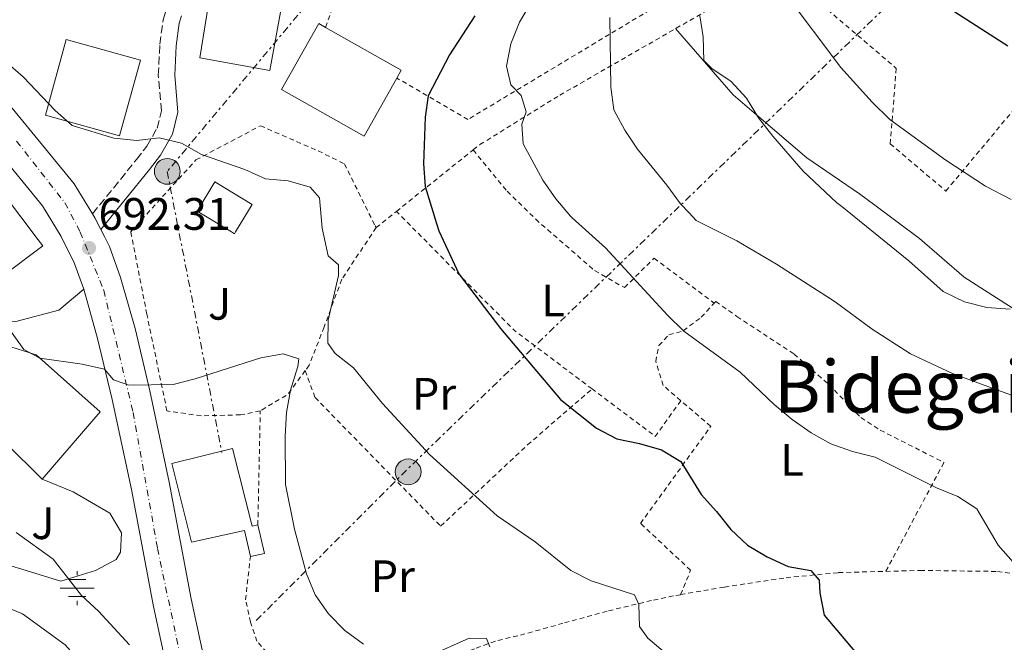
# Model space of a CAD drawing. Units: metres. Extents: x 586543 to 589968, y 4763680 to 4766038.
# Drawn here: x 588296 to 588513, y 4765750 to 4765887 of the extents above; entities that cross this region are included whole.
import ezdxf
from ezdxf.enums import TextEntityAlignment as Align

# ---------------------------------------------------------------- set-up
doc = ezdxf.new("R2010")
doc.units = ezdxf.units.M
doc.header["$MEASUREMENT"] = 0
for name, pattern in [('DGN Style 2', [1.7399219301090239, 1.043953158065414, -0.6959687720436097]), ('DGN Style 3', [2.435890702152634, 1.739921930109024, -0.6959687720436097]), ('DGN Style 4', [2.7856150101045474, 1.391937544087219, -0.6959687720436097, 0.001739921930109024, -0.6959687720436097]), ('DGN Style 7', [3.4798438602180486, 1.565929737098122, -0.6959687720436097, 0.5219765790327072, -0.6959687720436097])]:
    doc.linetypes.add(name, pattern=pattern)
for name, color, linetype, lineweight in [('Camino', 7, 'DGN Style 3', 0), ('Carretera', 9, 'Continuous', 0), ('Cota de punto acotado terreno', 7, 'Continuous', 0), ('Curva de nivel directora', 30, 'Continuous', 30), ('Curva de nivel intermedia', 30, 'Continuous', 0), ('Edificio', 1, 'Continuous', 13), ('Eje de carretera', 7, 'DGN Style 4', 0), ('Etiqueta de uso rústico', 92, 'Continuous', 0), ('Fuente-manantial-naciente', 7, 'Continuous', 0), ('Línea  de muro-pared o tapia', 1, 'Continuous', 13), ('Línea blanca (vial)', 7, 'Continuous', 13), ('Línea de asfalto', 7, 'Continuous', 13), ('Línea de cambio de uso (parcela vista)', 92, 'Continuous', 0), ('Línea eléctrica', 6, 'DGN Style 7', 0), ('Margen derecho', 7, 'Continuous', 0), ('Poste tendido eléctrico', 7, 'Continuous', 0), ('Pozo recinto', 4, 'Continuous', 0), ('Punto acotado terreno (símbolo)', 7, 'Continuous', 0), ('Tela metálica o alambrada', 7, 'DGN Style 2', 0), ('Texto de Área (paraje) menor', 7, 'Continuous', 0), ('Transformador', 7, 'Continuous', 0), ('Zona ajardinada', 92, 'Continuous', 0)]:
    doc.layers.add(name, color=color, linetype=linetype, lineweight=lineweight)
doc.styles.add('Style-Arial', font='arial.ttf')

# ---------------------------------------------------------------- blocks, each defined once
blk = doc.blocks.new('5NACIE')
at = {"layer": 'Pozo recinto', "color": 4, "linetype": 'Continuous', "lineweight": 0, "flags": 128}
for points in [[(0, 0.2812), (0, 0.375)], [(-0.375, 0), (0.375, 0)], [(-0.1875, 0.1875), (0.1875, 0.1875)], [(-0.1875, -0.1875), (0.1875, -0.1875)], [(0, -0.2812), (0, -0.375)]]:
    blk.add_lwpolyline(points, dxfattribs=at)
blk = doc.blocks.new('5PATER')
at = {"layer": 'Fuente-manantial-naciente', "linetype": 'Continuous', "lineweight": 0}
h = blk.add_hatch(color=51, dxfattribs=at)
edge = h.paths.add_edge_path()
edge.add_ellipse((0, 0), major_axis=(-0.1095731443231308, -0.1110710700762829), ratio=0.9994222409660317, start_angle=0, end_angle=360)
blk = doc.blocks.new('5PELE')
at = {"layer": 'Transformador', "linetype": 'Continuous', "lineweight": 0}
h = blk.add_hatch(color=9, dxfattribs=at)
edge = h.paths.add_edge_path()
edge.add_arc((-2.000000476837158e-05, 0), 0.2850000000000001, 0, 360)
at = {"layer": 'Transformador', "color": 252, "linetype": 'Continuous', "lineweight": 0}
blk.add_circle((-2.000000476837158e-05, 0), 0.2850000000000001, dxfattribs=at)

msp = doc.modelspace()

# ---------------------------------------------------------------- linework, layer by layer
at = {"layer": 'Camino', "color": 7, "linetype": 'DGN Style 3', "lineweight": 0}
msp.add_polyline3d([(588312.3799999978, 4765844.2, 691.9100000000036), (588322.1099999998, 4765856.140000001, 693.8999999999944), (588324.3599999984, 4765859.100000001, 694.1600000000037), (588326.6499999971, 4765863.060000001, 694.7200000000014), (588327.579999997, 4765866.840000001, 695.1100000000006), (588326.8900000008, 4765874.630000004, 696.0299999999991), (588327.2399999973, 4765881.53, 696.6399999999994), (588327.9499999981, 4765886.900000001, 696.8699999999955), (588328.6200000008, 4765889.140000001, 697.0800000000019)], dxfattribs=at)
at = {"layer": 'Carretera', "color": 9, "linetype": 'Continuous', "lineweight": 0}
for points in [[(588283.3299999976, 4765881.279999999, 694.1499999999943), (588308.3599999994, 4765850.790000001, 692.2200000000012), (588312.3799999983, 4765844.199999999, 691.9100000000036), (588312.9100000003, 4765843.33, 692.1199999999953), (588314.2300000011, 4765840.750000001, 691.9100000000036), (588315.0899999995, 4765839.05, 691.7700000000041), (588316.14, 4765836.990000002, 691.6000000000058), (588318.5899999999, 4765830.180000001, 691.1199999999953), (588321.7700000005, 4765818.910000001, 690.8600000000006), (588325.0500000018, 4765805.2, 689.5800000000017), (588329.2899999997, 4765785.140000002, 687.8999999999943), (588334.1499999989, 4765759.439999999, 686.3600000000006), (588337.2399999979, 4765745.100000001, 684.8300000000017)], [(588334.4799999997, 4765717.619999999, 683.679999999993), (588325.8200000006, 4765757.760000001, 686.3600000000006), (588320.9600000014, 4765783.470000001, 687.8999999999943), (588316.7600000014, 4765803.329999999, 689.5800000000017), (588313.5399999983, 4765816.77, 690.8600000000006), (588310.4899999973, 4765827.59, 691.4400000000023), (588308.3299999981, 4765833.609999999, 691.6000000000058), (588305.7500000009, 4765838.67, 692.0800000000017), (588305.4899999994, 4765839.180000001, 692.1199999999953), (588301.379999999, 4765845.920000001, 692.2200000000012), (588283.6299999993, 4765867.630000001, 693.6399999999994)]]:
    msp.add_polyline3d(points, dxfattribs=at)
at = {"layer": 'Curva de nivel directora', "color": 30, "linetype": 'Continuous', "lineweight": 30, "flags": 128}
for points, elevation in [([(588501.0599999983, 4765889.449999999), (588513.9699999987, 4765881.140000002)], 725.0000000000001), ([(588396.5999999995, 4765887.779999999), (588391.0299999993, 4765879.220000001), (588386.2999999997, 4765870.190000001), (588385.6899999996, 4765865.49), (588385.2999999983, 4765855.180000001), (588385.6899999996, 4765850.190000001), (588388.1500000004, 4765842.080000001), (588388.66, 4765840.420000001), (588393.0700000002, 4765831.010000001), (588402.2099999997, 4765818.92), (588415.4499999987, 4765803.340000001), (588423.3999999992, 4765796.980000002), (588427.8399999982, 4765794.630000001), (588432.8499999995, 4765793.630000002), (588437.6799999998, 4765792.210000002), (588441.949999999, 4765789.619999999), (588446.3999999992, 4765782.359999999), (588449.8300000002, 4765778.670000002), (588452.9599999995, 4765774.660000003), (588456.6099999995, 4765771.240000002), (588460.9500000002, 4765768.689999999), (588465.5900000005, 4765766.560000001), (588470.5399999992, 4765765.650000001), (588472.4399999991, 4765763.550000001), (588472.5499999986, 4765760.740000002), (588473.4999999986, 4765755.83), (588482.2299999992, 4765745.480000001)], 700.0000000000002)]:
    msp.add_lwpolyline(points, dxfattribs=dict(at, elevation=elevation))
at = {"layer": 'Curva de nivel intermedia', "color": 30, "linetype": 'Continuous', "lineweight": 0, "flags": 128}
for points, elevation in [([(588464.9400000002, 4765892.779999999), (588477.2100000011, 4765876.389999999), (588484.0500000009, 4765868.77), (588487.9500000012, 4765864.930000001), (588500.3200000008, 4765855.990000002), (588509.0500000013, 4765850.289999999), (588514.6900000006, 4765847.329999999)], 720), ([(588409.0100000014, 4765890.739999999), (588406.3899999994, 4765886.380000001), (588404.540000001, 4765881.600000001), (588403.5599999997, 4765876.7), (588404.5000000007, 4765872.609999999), (588406.7900000018, 4765870.210000001), (588407.9100000017, 4765866.609999998), (588406.9500000007, 4765863.91), (588407.2099999997, 4765859.599999999), (588411.5900000008, 4765851.619999999), (588414.4000000004, 4765847.48), (588417.6500000004, 4765843.670000001), (588418.0300000003, 4765843.319999999), (588425.3300000004, 4765836.730000001), (588439.0000000007, 4765821.84), (588442.5900000005, 4765818.349999998), (588455.0500000016, 4765809.32), (588462.5000000015, 4765802.239999999), (588466.4900000013, 4765798.929999999), (588470.6599999999, 4765795.999999999), (588475.0000000006, 4765793.52), (588479.7300000002, 4765791.859999999), (588484.7400000015, 4765790.609999999), (588498.28, 4765783.84), (588502.9300000013, 4765781.98), (588507.1200000001, 4765779.239999999), (588511.7900000017, 4765771.26), (588515.0999999997, 4765767.509999999)], 705), ([(588426.3000000005, 4765887.42), (588426.5599999997, 4765872.039999999), (588427.2300000003, 4765867.079999999), (588429.5900000007, 4765862.59), (588432.3900000014, 4765858.449999999), (588438.9000000001, 4765850.51), (588441.8399999995, 4765846.369999998), (588443.7500000005, 4765844.390000001), (588445.3399999997, 4765842.74), (588454.3000000005, 4765838.230000001), (588463.0500000013, 4765833.099999998), (588475.9300000004, 4765824.819999999), (588484.0900000011, 4765818.769999999), (588492.54, 4765813.33), (588501.7800000003, 4765809.039999999), (588520.9, 4765802.020000001)], 710.0000000000003), ([(588446.16, 4765887.789999999), (588446.8600000018, 4765883.119999999), (588447.0099999994, 4765877.929999999), (588448.7900000009, 4765876.15), (588453.0199999998, 4765873.350000001), (588456.4000000017, 4765869.67), (588459.0200000014, 4765865.300000001), (588462.2000000019, 4765861.289999999), (588468.8800000007, 4765853.579999999), (588472.5199999996, 4765850.119999999), (588476.2600000012, 4765846.679999999), (588477.3699999999, 4765845.779999998), (588492.1399999999, 4765833.829999999), (588499.7300000007, 4765827.07), (588504.4000000021, 4765824.819999999), (588509.3300000008, 4765823.580000001), (588514.4300000014, 4765823.21)], 715.0000000000001), ([(588362.3699999999, 4765847.740000002), (588360.3300000014, 4765850.079999999), (588355.500000001, 4765851.440000001), (588350.5099999999, 4765851.869999999), (588345.9700000003, 4765853.970000001), (588336.4200000016, 4765857.27), (588331.9800000003, 4765859.769999999), (588327.1100000021, 4765860.899999999), (588322.1299999999, 4765860.32), (588317.1200000008, 4765860.859999999), (588307.9600000011, 4765863.640000001), (588304.15, 4765866.95), (588297.1600000006, 4765874.33), (588293.2600000004, 4765877.739999999)], 695), ([(588438.5100000014, 4765747.539999997), (588434.6800000002, 4765750.75), (588432.8300000017, 4765753.34), (588432.6799999997, 4765758.15), (588431.7699999999, 4765760.32), (588422.2300000002, 4765763.409999999), (588417.7599999999, 4765765.649999999), (588409.8400000005, 4765771.949999998), (588401.5400000013, 4765777.71), (588386.6000000014, 4765791.180000001), (588376.2400000015, 4765802.439999999), (588369.86, 4765810.270000001), (588365.8700000001, 4765813.449999998), (588364.2100000016, 4765815.730000001), (588364.3200000012, 4765820.789999999), (588366.5899999999, 4765830.640000001), (588366.5499999997, 4765832.949999998), (588364.3300000001, 4765834.909999998), (588363.0100000014, 4765841.04), (588362.3699999999, 4765847.740000002)], 695), ([(588372.0500000004, 4765749.470000001), (588367.940000002, 4765752.459999999), (588364.3400000012, 4765756.140000001), (588361.410000001, 4765760.289999999), (588359.5600000002, 4765764.939999999), (588356.8900000014, 4765774.78), (588354.9199999999, 4765784.600000001), (588354.8100000004, 4765795.220000001), (588355.1200000012, 4765800.429999999), (588356.0100000007, 4765805.349999999), (588357.6100000012, 4765810.560000001), (588357.8400000014, 4765812.250000001), (588354.3800000013, 4765813.38), (588349.4600000016, 4765812.49), (588335.0400000003, 4765807.859999998), (588330.2000000011, 4765806.609999999), (588320.3900000008, 4765806.449999998), (588317.0600000004, 4765807.640000001), (588315.030000001, 4765809.98), (588310.1400000004, 4765811.090000001), (588300.8100000006, 4765812.369999999), (588297.2600000012, 4765814.329999999), (588294.3399999999, 4765818.390000001)], 690.0000000000001), ([(588320.5200000005, 4765749.310000001), (588313.7200000011, 4765756.680000001), (588309.9800000016, 4765760.180000001), (588303.7099999997, 4765768.15), (588295.6299999995, 4765774.060000001)], 684.9999999999999), ([(588399.9200000009, 4765748.859999998), (588399.1400000008, 4765750.66), (588395.3299999998, 4765750.73), (588386.4699999995, 4765746.82)], 690.0000000000001)]:
    msp.add_lwpolyline(points, dxfattribs=dict(at, elevation=elevation))
at = {"layer": 'Edificio', "color": 1, "linetype": 'Continuous', "lineweight": 13, "flags": 128}
for points, elevation in [([(588379.4299999997, 4765874.07), (588372.2100000001, 4765861.310000001), (588354.0499999998, 4765871.59), (588362.2400000002, 4765886.07), (588363.7199999997, 4765885.230000001), (588380.4000000004, 4765875.789999999), (588379.4299999997, 4765874.07)], 705.1000000000058), ([(588322.9500000002, 4765878.050000001), (588318.3600000005, 4765861.380000001), (588302.0199999996, 4765865.869999999), (588306.5999999996, 4765882.539999999), (588322.9500000002, 4765878.050000001)], 703.3600000000007)]:
    msp.add_lwpolyline(points, close=True, dxfattribs=dict(at, elevation=elevation))
at = {"layer": 'Edificio', "color": 51, "linetype": 'Continuous', "lineweight": 13, "flags": 128}
for points, elevation in [([(588379.4299999997, 4765874.07), (588372.2100000001, 4765861.310000001), (588354.0499999998, 4765871.59), (588362.2400000002, 4765886.07), (588363.7199999997, 4765885.230000001)], 705.1000000000059), ([(588363.7199999997, 4765885.230000001), (588380.4000000004, 4765875.789999999), (588379.4299999997, 4765874.07)], 705.1000000000057), ([(588318.3600000005, 4765861.380000001), (588302.0199999996, 4765865.869999999), (588306.5999999996, 4765882.539999999), (588322.9500000002, 4765878.050000001), (588318.3600000005, 4765861.380000001)], 703.3600000000007)]:
    msp.add_lwpolyline(points, dxfattribs=dict(at, elevation=elevation))
at = {"layer": 'Edificio', "color": 1, "linetype": 'Continuous', "lineweight": 13, "extrusion": (-0.02081169455822774, -0.01570658774751595, 0.9996600304458235), "elevation": -86399.43738963318, "flags": 128}
msp.add_lwpolyline([(-3449678.599240861, 3339394.484741535), (-3449678.597761665, 3339382.978773613), (-3449688.185820523, 3339382.973551746), (-3449691.969839497, 3339382.972908835), (-3449692.591824691, 3339382.978773614), (-3449692.582492161, 3339383.422857401), (-3449692.593303889, 3339394.484741535), (-3449680.227245534, 3339394.485627323), (-3449678.599240861, 3339394.484741535)], close=True, dxfattribs=at)
at = {"layer": 'Edificio', "color": 51, "linetype": 'Continuous', "lineweight": 13, "extrusion": (-0.02081169455822774, -0.01570658774751595, 0.9996600304458235), "elevation": -86399.43738963317, "flags": 128}
msp.add_lwpolyline([(-3449678.597761665, 3339382.978773613), (-3449688.185820523, 3339382.973551746), (-3449691.969839497, 3339382.972908835), (-3449692.591824691, 3339382.978773614), (-3449692.582492161, 3339383.422857401), (-3449692.593303889, 3339394.484741535), (-3449680.227245534, 3339394.485627323), (-3449678.599240861, 3339394.484741535), (-3449678.597761665, 3339382.978773613)], dxfattribs=at)
at = {"layer": 'Edificio', "color": 51, "linetype": 'Continuous', "lineweight": 13, "extrusion": (-0.07309537457433261, -0.01713719309188836, 0.9971777087504361), "elevation": -123986.3114046561, "flags": 128}
msp.add_lwpolyline([(-4505663.177112093, 1656019.160277296), (-4505656.737096566, 1656019.160277296), (-4505656.765466063, 1656015.963576626)], dxfattribs=at)
at = {"layer": 'Edificio', "color": 1, "linetype": 'Continuous', "lineweight": 13}
for points in [[(588355.1900000004, 4765896.310000001, 703.6600000000036), (588351.4699999997, 4765875.75, 704.2400000000052), (588336.0700000003, 4765878.539999999, 704.6600000000036), (588338.7300000004, 4765895.41, 704.6600000000036), (588350.6799999997, 4765893.529999999, 704.6600000000036), (588351.2699999996, 4765897.02, 703.6600000000036)], [(588343.9000000004, 4765840.25, 696.7700000000041), (588343.6399999997, 4765839.810000001, 696.779999999999), (588342.9900000002, 4765840.210000001, 696.779999999999), (588335.4400000004, 4765844.800000001, 696.779999999999), (588339.3499999996, 4765851.230000001, 696.7700000000041), (588347.5499999998, 4765846.25, 696.7700000000041)], [(588299.9800000004, 4765813.109999999, 694.2200000000012), (588314.0599999996, 4765800.600000001, 694.570000000007), (588301.3099999996, 4765785.77, 693.8000000000029), (588285.0599999996, 4765801.83, 692.820000000007), (588280.5499999998, 4765806.289999999, 692.5500000000029), (588284.8600000005, 4765811.4, 693.3000000000029), (588285.1399999997, 4765811.74, 693.3500000000058), (588288.7400000002, 4765809.550000001, 693.3500000000058), (588292.2699999996, 4765812.880000001, 693.3500000000058), (588294.4000000004, 4765814.890000001, 693.3500000000058)], [(588343.25, 4765792.529999999, 694.3500000000058), (588347.54, 4765775.390000001, 694.3500000000058), (588348.8099999996, 4765775.689999999, 693.2400000000052), (588350.2800000003, 4765769.42, 693.2400000000052), (588347.1699999999, 4765768.720000001, 693), (588345.8899999997, 4765774.470000001, 695.179999999993), (588334.2100000001, 4765771.890000001, 694.3500000000058), (588329.8700000001, 4765789.180000001, 694.3500000000058)]]:
    msp.add_polyline3d(points, close=True, dxfattribs=at)
at = {"layer": 'Edificio', "color": 51, "linetype": 'Continuous', "lineweight": 13}
for points in [[(588351.4699999997, 4765875.75, 704.2400000000052), (588336.0700000003, 4765878.539999999, 704.6600000000036), (588338.7300000004, 4765895.41, 704.6600000000036), (588350.6799999997, 4765893.529999999, 704.6600000000036), (588351.2699999996, 4765897.02, 703.6600000000036), (588355.1900000004, 4765896.310000001, 703.6600000000036), (588351.4699999997, 4765875.75, 704.2400000000052)], [(588343.6399999997, 4765839.810000001, 696.779999999999), (588342.9900000002, 4765840.210000001, 696.779999999999), (588335.4400000004, 4765844.800000001, 696.779999999999), (588339.3499999996, 4765851.230000001, 696.7700000000041), (588347.5499999998, 4765846.25, 696.7700000000041), (588343.9000000004, 4765840.25, 696.7700000000041), (588343.6399999997, 4765839.810000001, 696.779999999999)], [(588301.3099999996, 4765785.77, 693.8000000000029), (588285.0599999996, 4765801.83, 692.820000000007), (588280.5499999998, 4765806.289999999, 692.5500000000029), (588284.8600000005, 4765811.4, 693.3000000000029), (588285.1399999997, 4765811.74, 693.3500000000058), (588288.7400000002, 4765809.550000001, 693.3500000000058), (588292.2699999996, 4765812.880000001, 693.3500000000058)], [(588292.2699999996, 4765812.880000001, 693.3500000000058), (588294.4000000004, 4765814.890000001, 693.3500000000058), (588299.9800000004, 4765813.109999999, 694.2200000000012), (588314.0599999996, 4765800.600000001, 694.570000000007), (588301.3099999996, 4765785.77, 693.8000000000029)], [(588347.1699999999, 4765768.720000001, 693), (588345.8899999997, 4765774.470000001, 695.179999999993), (588334.2100000001, 4765771.890000001, 694.3500000000058), (588329.8700000001, 4765789.180000001, 694.3500000000058), (588343.25, 4765792.529999999, 694.3500000000058), (588347.54, 4765775.390000001, 694.3500000000058), (588348.8099999996, 4765775.689999999, 693.2400000000052)]]:
    msp.add_polyline3d(points, dxfattribs=at)
at = {"layer": 'Eje de carretera', "color": 7, "linetype": 'DGN Style 4', "lineweight": 0}
msp.add_polyline3d([(588295.6999999988, 4765860.180000001, 692.9600000000064), (588306.3200000004, 4765846.630000002, 692.1300000000048), (588309.6999999977, 4765840.17, 692.1399999999994), (588314.8900000001, 4765827.36, 691.2500000000001), (588321.3500000021, 4765800.42, 689.2599999999949), (588326.73, 4765770.510000001, 687.0800000000017), (588334.2600000001, 4765734.790000003, 684.6199999999955), (588338.5499999995, 4765715.230000001, 683.5000000000001), (588343.0100000009, 4765686.290000001, 682.800000000003), (588347.4699999979, 4765665.970000002, 682.1300000000048), (588353.4499999993, 4765639.000000002, 681.9199999999984), (588356.0599999977, 4765630.840000001, 681.8300000000017), (588360.2100000007, 4765622.840000002, 681.729999999996), (588368.5199999989, 4765610.210000004, 681.6699999999983), (588377.8599999996, 4765598.350000001, 681.6499999999943), (588404.0100000012, 4765569.87, 681.3399999999965), (588435.4699999992, 4765538.560000001, 681.2299999999959), (588440.3900000011, 4765532.550000001, 681.4900000000052), (588444.3899999998, 4765524.08, 681.2200000000014), (588448.6999999993, 4765515.77, 681.3300000000019)], dxfattribs=at)
at = {"layer": 'Línea  de muro-pared o tapia', "color": 1, "linetype": 'Continuous', "lineweight": 13}
for points in [[(588276.8899999997, 4765778.189999999, 686.4600000000064), (588280.0700000003, 4765771.119999999, 686.4600000000064), (588285.7699999996, 4765769.359999999, 686.5599999999977), (588305.4299999997, 4765763.289999999, 686.8899999999994), (588313.0700000003, 4765765.67, 686.9499999999971), (588317.5899999999, 4765768.050000001, 687.6000000000058), (588318.5599999996, 4765769.689999999, 687.6499999999943), (588318.8099999996, 4765773.939999999, 688.6000000000058), (588316.2400000002, 4765778.27, 688.6300000000047), (588308.1600000003, 4765783.01, 688.6300000000047), (588301.3099999996, 4765785.77, 688.6300000000047)], [(588245.5300000003, 4765747.17, 689.5), (588252.6399999997, 4765752.800000001, 688.3800000000047), (588261.3799999999, 4765756.32, 687.029999999999), (588274.4000000004, 4765758.779999999, 686.279999999999), (588282.8899999997, 4765759.109999999, 685.9400000000023), (588286, 4765758.9, 685.9400000000023), (588291.0199999996, 4765758.560000001, 685.9400000000023), (588296.9900000002, 4765756.100000001, 685.9400000000023), (588306.4100000003, 4765749.32, 685.7200000000012), (588313.0899999999, 4765741.810000001, 685.3300000000017), (588314.9299999997, 4765736.16, 684.529999999999), (588315.1699999999, 4765729.730000001, 683.8300000000017), (588307.5800000001, 4765723.92, 683.7100000000064), (588289.6600000003, 4765716.130000001, 684.070000000007), (588286.9600000001, 4765714.949999999, 684.7400000000052), (588282.0899999999, 4765712.82, 685.9600000000064), (588277.7199999997, 4765712.74, 687), (588263.9600000001, 4765717.82, 686.8300000000017), (588263.9299999997, 4765723.07, 686.8300000000017), (588262.1100000005, 4765723.980000001, 686.8300000000017)]]:
    msp.add_polyline3d(points, dxfattribs=at)
at = {"layer": 'Línea blanca (vial)', "color": 7, "linetype": 'Continuous', "lineweight": 13}
msp.add_polyline3d([(588310.4899999968, 4765827.590000001, 691.4400000000023), (588305.0100000006, 4765822.939999999, 690.9600000000065), (588295.4899999987, 4765820.470000002, 690.729999999996), (588284.6499999982, 4765820.930000001, 689.6399999999995), (588283.859999999, 4765820.960000001, 689.5599999999978), (588268.5199999991, 4765823.520000001, 686.429999999993), (588255.9100000004, 4765826.230000001, 685.5299999999991)], dxfattribs=at)
at = {"layer": 'Línea de asfalto', "color": 7, "linetype": 'Continuous', "lineweight": 13, "extrusion": (-0.487376684311261, -0.3156238042360637, 0.8141532913335894), "elevation": -1790380.105844982, "flags": 128}
msp.add_lwpolyline([(-3680489.048961237, 2511557.745954411), (-3680488.030622589, 2511557.711510254), (-3680485.147551414, 2511557.349846599)], dxfattribs=at)
at = {"layer": 'Línea de asfalto', "color": 7, "linetype": 'Continuous', "lineweight": 13}
for points in [[(588182.3799999974, 4766014.939999999, 702.029999999999), (588190.0399999997, 4765991.800000001, 700.8000000000029), (588195.1700000016, 4765983.45, 700.5200000000042), (588203.7999999993, 4765967.92, 699.3000000000029), (588216.589999999, 4765949.770000001, 698.320000000007), (588246.8899999993, 4765911.790000002, 696.3699999999953), (588252.6999999986, 4765904.800000001, 695.9400000000023), (588283.6299999988, 4765867.630000002, 693.6399999999994), (588301.3799999985, 4765845.920000002, 692.2200000000014), (588305.489999999, 4765839.180000001, 692.1199999999953), (588305.7500000005, 4765838.670000001, 692.0800000000019), (588308.3299999976, 4765833.61, 691.600000000006), (588310.4899999968, 4765827.590000001, 691.1199999999953)], [(588191.2899999992, 4766015.050000001, 701.8899999999995), (588197.789999999, 4765995.41, 700.8000000000029), (588202.510000002, 4765987.740000002, 700.5200000000042), (588211.01, 4765972.439999999, 699.3000000000029), (588223.3900000007, 4765954.870000001, 698.320000000007), (588253.4800000007, 4765917.160000001, 696.3699999999953), (588263.8599999987, 4765904.680000001, 695.6000000000058), (588283.3299999972, 4765881.279999999, 694.1499999999943), (588308.3599999989, 4765850.790000002, 692.2200000000014), (588312.3799999978, 4765844.2, 692.1399999999994)], [(588314.2300000007, 4765840.750000001, 691.9100000000036), (588315.089999999, 4765839.050000001, 691.7700000000041), (588316.1399999995, 4765836.990000002, 691.600000000006), (588318.5899999995, 4765830.180000002, 691.1199999999953), (588321.77, 4765818.910000001, 690.8600000000006), (588325.0500000012, 4765805.200000001, 689.5800000000017), (588329.2899999992, 4765785.140000002, 687.8999999999943), (588334.1499999984, 4765759.440000001, 686.3600000000006), (588337.2399999974, 4765745.100000001, 685.4100000000037)], [(588310.4899999968, 4765827.590000001, 691.1199999999953), (588313.5399999978, 4765816.770000001, 690.8600000000006), (588316.7600000009, 4765803.33, 689.5800000000017), (588320.9600000009, 4765783.470000001, 687.8999999999943), (588325.8200000002, 4765757.760000002, 686.3600000000006), (588334.4799999993, 4765717.62, 683.679999999993), (588335.2300000002, 4765712.91, 683.550000000003)]]:
    msp.add_polyline3d(points, dxfattribs=at)
at = {"layer": 'Línea de cambio de uso (parcela vista)', "color": 92, "linetype": 'Continuous', "lineweight": 0}
msp.add_polyline3d([(588440.79, 4765884.949999999, 714.5599999999977), (588453.4400000004, 4765870.359999999, 714.9100000000036), (588458.6299999999, 4765865.949999999, 715), (588469.7199999997, 4765856.51, 715.0800000000019), (588481.2800000003, 4765848.58, 715.0800000000019), (588484.6399999997, 4765846.08, 715.070000000007), (588494.5, 4765838.75, 715.0500000000029), (588504.3200000003, 4765830.230000001, 715.0200000000042), (588515.9600000001, 4765822.850000001, 715), (588519.2199999997, 4765820.789999999, 715), (588533.2599999999, 4765813.960000001, 715), (588538.6799999997, 4765815.119999999, 715), (588540.4699999997, 4765817.25, 715), (588542.7199999997, 4765819.930000001, 715.3300000000019), (588547.3399999999, 4765827.439999999, 718.0500000000029), (588549.8499999996, 4765833, 720), (588550.4839000005, 4765834.388499999, 720.3622000000032)], dxfattribs=at)
at = {"layer": 'Línea eléctrica', "color": 6, "linetype": 'DGN Style 7', "lineweight": 0, "extrusion": (-0.7041727374943174, 0.6345475052099996, 0.3185752962825664), "elevation": 2610017.607588215, "flags": 128}
msp.add_lwpolyline([(-3934473.815564238, -876416.4287225717), (-3934280.567079098, -876458.49022981), (-3934232.604474587, -876466.2758812627)], dxfattribs=at)
at = {"layer": 'Línea eléctrica', "color": 6, "linetype": 'DGN Style 7', "lineweight": 0}
msp.add_polyline3d([(588497.9899999977, 4765995.49, 729.25), (588476.8099999994, 4765978.319999999, 721.5399999999936), (588423.089999999, 4765941.130000001, 708.679999999993), (588371.0200000005, 4765903.939999999, 700.5500000000029), (588328.8700000016, 4765853.529999999, 694.0599999999977), (588340.8700000001, 4765791.61, 688.8300000000017)], dxfattribs=at)
at = {"layer": 'Margen derecho', "color": 7, "linetype": 'Continuous', "lineweight": 0}
msp.add_polyline3d([(588331.9800000003, 4765887.779999999, 697.0800000000019), (588331.4899999986, 4765886.140000002, 696.8699999999955), (588330.8400000003, 4765881.199999999, 696.6399999999994), (588330.5100000018, 4765874.699999999, 696.0299999999991), (588331.2299999993, 4765866.560000001, 695.1100000000006), (588330.0399999979, 4765861.699999999, 694.7200000000014), (588327.359999998, 4765857.090000001, 694.1600000000037), (588324.9499999986, 4765853.91, 693.8999999999944), (588314.2300000007, 4765840.750000001, 691.9100000000036)], dxfattribs=at)
at = {"layer": 'Tela metálica o alambrada', "color": 7, "linetype": 'DGN Style 2', "lineweight": 0, "extrusion": (-0.09979288606058867, -0.07994066005649043, 0.9917917476776217), "elevation": -439006.8873967854, "flags": 128}
msp.add_lwpolyline([(-3351709.060205298, 3410687.020126461), (-3351709.060205298, 3410708.840234159)], dxfattribs=at)
at = {"layer": 'Tela metálica o alambrada', "color": 7, "linetype": 'DGN Style 2', "lineweight": 0, "extrusion": (0.5312782870725853, -0.7481265484529149, 0.3975550894972267), "elevation": -3252583.628948713, "flags": 128}
msp.add_lwpolyline([(3239142.357672214, 1409994.236792704), (3239143.010879284, 1409994.334876975), (3239148.083159795, 1409995.054161634)], dxfattribs=at)
at = {"layer": 'Tela metálica o alambrada', "color": 7, "linetype": 'DGN Style 2', "lineweight": 0, "extrusion": (-0.1134900469906774, -0.1187973766691496, 0.9864112694665355), "elevation": -632255.0044013414, "flags": 128}
msp.add_lwpolyline([(-2866604.673026269, 3800260.012475283), (-2866625.871578715, 3800257.456096162), (-2866658.739911594, 3800258.375004602), (-2866662.804230182, 3800258.490821044)], dxfattribs=at)
at = {"layer": 'Tela metálica o alambrada', "color": 7, "linetype": 'DGN Style 2', "lineweight": 0, "extrusion": (-0.02577916156455733, 0.007388931650679778, 0.9996403545866335), "elevation": 20739.07477106398, "flags": 128}
msp.add_lwpolyline([(-4743447.821548453, -747249.3878281548), (-4743441.687889662, -747251.6251993431), (-4743436.56438403, -747256.4728369161)], dxfattribs=at)
at = {"layer": 'Tela metálica o alambrada', "color": 7, "linetype": 'DGN Style 2', "lineweight": 0, "extrusion": (-0.09865762804683927, -0.09815680400025333, 0.9902686071246667), "elevation": -525155.6193927125, "flags": 128}
msp.add_lwpolyline([(-2963464.85974304, 3741821.835541946), (-2963463.272769095, 3741812.206979556), (-2963480.505750911, 3741809.692056544)], dxfattribs=at)
at = {"layer": 'Tela metálica o alambrada', "color": 7, "linetype": 'DGN Style 2', "lineweight": 0, "extrusion": (0.001248726337835553, 0.05918491622084125, 0.9982462553771315), "elevation": 283487.0587927591, "flags": 128}
msp.add_lwpolyline([(-487688.4772549893, -4768707.137633273), (-487688.4772549891, -4768732.307365098)], dxfattribs=at)
at = {"layer": 'Tela metálica o alambrada', "color": 7, "linetype": 'DGN Style 2', "lineweight": 0}
for points in [[(588363.7199999997, 4765885.230000001, 700.6300000000047), (588369.5999999996, 4765901.51, 701.5099999999949), (588422.3899999997, 4765923.75, 706.320000000007), (588438.9699999997, 4765956.25, 711.9600000000065), (588454.3099999996, 4765980.550000001, 716.4499999999972), (588465.3200000003, 4765979.480000001, 716.6600000000036), (588476.3300000001, 4765936.51, 724.9400000000023), (588481.9199999999, 4765919.550000001, 726.820000000007), (588439.5999999996, 4765891.74, 717.5200000000042), (588395.0700000003, 4765864.960000001, 704.1100000000006), (588379.4299999997, 4765874.07, 702.7200000000012)], [(588463.7000000002, 4765898.130000001, 720.2299999999959), (588489.3899999997, 4765876.199999999, 721.1600000000036), (588488.04, 4765859.619999999, 717.5200000000042), (588500.3200000003, 4765849.210000001, 718.820000000007), (588524.2100000001, 4765877.84, 725.5099999999949), (588540.8600000005, 4765902.029999999, 733.2100000000065)], [(588396.2199999997, 4765858.25, 702.4900000000052), (588397.7199999997, 4765859.439999999, 702.7400000000052), (588415.2800000003, 4765870.289999999, 707.320000000007), (588463.7000000002, 4765898.130000001, 720.7700000000042)], [(588349.3399999999, 4765800.810000001, 692.3000000000029), (588344.9900000002, 4765799.92, 692.2400000000052), (588336.3700000001, 4765799.720000001, 691.4400000000023), (588328.7999999998, 4765800.779999999, 690.9799999999959), (588324.3799999999, 4765822.07, 694.820000000007), (588321.0199999996, 4765839.300000001, 694.4900000000052), (588320.8300000001, 4765840.25, 694.4700000000012), (588335.1900000004, 4765856.039999999, 695.4700000000012), (588349.3700000001, 4765863.58, 696.9900000000052), (588362.0800000001, 4765858.039999999, 697.0899999999965), (588367.8700000001, 4765855.199999999, 697.0899999999965), (588374.6600000003, 4765841.52, 697.679999999993), (588374.8499999996, 4765841.140000001, 697.6999999999971)], [(588396.2199999997, 4765858.25, 703.0899999999965), (588403.7000000002, 4765849.17, 703.9400000000023), (588409.9900000002, 4765842.99, 703.9400000000023), (588422.9699999997, 4765831.689999999, 703.9400000000023), (588429.5300000003, 4765827.930000001, 704.0800000000019), (588436.0499999998, 4765834.41, 705.7299999999959), (588449.2999999998, 4765824.52, 705.7299999999959)], [(588374.8499999996, 4765841.140000001, 697.6999999999971), (588367.29, 4765829.77, 696.3899999999994), (588363.4000000004, 4765819.279999999, 693.7599999999948), (588360.1100000005, 4765810.850000001, 692.5099999999948), (588359.25, 4765809.680000001, 692.4900000000052)], [(588441.9600000001, 4765803.039999999, 701.5), (588438.0700000003, 4765806.4, 701.7100000000065), (588436.4199999999, 4765811.680000001, 701.9900000000052), (588437.1100000005, 4765815.189999999, 701.9900000000052), (588439.3200000003, 4765817.529999999, 702.8699999999953), (588442.4900000002, 4765818.460000001, 703.429999999993), (588446.4400000004, 4765821.4, 704.0899999999965), (588449.2999999998, 4765824.52, 704.1999999999972)], [(588449.2999999998, 4765824.52, 704.1999999999972), (588449.6299999999, 4765824.890000001, 704.2100000000065), (588454.3099999996, 4765821.59, 705.0099999999949), (588466.8799999999, 4765813.300000001, 705.0899999999965), (588474.54, 4765806.619999999, 705.0899999999965), (588481.5999999996, 4765799.310000001, 705.0899999999965), (588485.8300000001, 4765796.57, 705.0899999999965), (588499.8799999999, 4765789.430000001, 705.0899999999965), (588487.0899999999, 4765765.470000001, 702.1000000000058)], [(588359.25, 4765809.680000001, 693.1999999999971), (588361.4100000003, 4765803.75, 692.0899999999965), (588389.0499999998, 4765775.42, 694.9499999999971), (588408.1799999997, 4765793.289999999, 696.820000000007), (588422.4000000004, 4765805.65, 700.5399999999936)], [(588441.8799999999, 4765760.34, 697.6900000000023), (588444.1100000005, 4765765.710000001, 698.4799999999959), (588433.0800000001, 4765776.02, 698.4900000000052), (588448.5300000003, 4765797.390000001, 701.1600000000036), (588441.9600000001, 4765803.039999999, 701.5)], [(588487.0899999999, 4765765.470000001, 702.6100000000006), (588494.6500000004, 4765765.67, 703.570000000007), (588511.6399999997, 4765765.449999999, 704.7599999999949), (588527.54, 4765763.210000001, 705.6300000000047), (588537.7400000002, 4765762.32, 706.1199999999953), (588542.79, 4765762.34, 706.1300000000047), (588547.8499999996, 4765762.74, 706.279999999999), (588557.75, 4765764.34, 707.2100000000065), (588567.5800000001, 4765767.189999999, 707.5500000000029), (588577.4000000004, 4765770.100000001, 708.3000000000029), (588597.0499999998, 4765775.17, 708.3300000000019), (588611.5800000001, 4765780.16, 707.6300000000047), (588616.2999999998, 4765782.17, 707.3800000000047), (588619.4400000004, 4765783.99, 707.3399999999965)], [(588378.3799999999, 4765740.699999999, 687.5899999999965), (588372.1699999999, 4765742.350000001, 687.8899999999994), (588365.3700000001, 4765741.67, 687.9199999999983), (588360.3099999996, 4765741.65, 687.9199999999983), (588355.9800000004, 4765743.33, 687.9199999999983), (588351.9299999997, 4765746.32, 687.9199999999983), (588348.6200000001, 4765750.08, 687.9199999999983), (588347.1799999997, 4765754.300000001, 687.9199999999983), (588346.0999999996, 4765759.220000001, 687.9199999999983), (588347.1699999999, 4765768.720000001, 687.9199999999983)], [(588441.8799999999, 4765760.34, 698.2700000000041), (588451.5499999998, 4765762.02, 699.5899999999965), (588465.1299999999, 4765764.060000001, 699.9100000000036), (588476.6600000003, 4765765.189999999, 701.2899999999936), (588487.0899999999, 4765765.470000001, 702.6100000000006)], [(588378.3799999999, 4765740.699999999, 688.7599999999948), (588389.0499999998, 4765745.439999999, 691.2299999999959), (588396.8600000005, 4765748.560000001, 692.4499999999971), (588401.6500000004, 4765750.27, 693.7200000000012), (588406.6200000001, 4765751.41, 694.3399999999965), (588416.3200000003, 4765754.130000001, 694.570000000007), (588426.0199999996, 4765756.789999999, 696.2899999999936), (588435.9199999999, 4765759.140000001, 697.2100000000064), (588440.8300000001, 4765760.16, 698.1199999999953), (588441.8799999999, 4765760.34, 698.2700000000041)]]:
    msp.add_polyline3d(points, dxfattribs=at)

# ---------------------------------------------------------------- block references
at = {"layer": 'Fuente-manantial-naciente', "color": 7, "linetype": 'Continuous', "lineweight": 0, "xscale": 10, "yscale": 10, "zscale": 10}
msp.add_blockref('5NACIE', (588309.0300000021, 4765761.790000001, 685.029999999999), dxfattribs=at)
at = {"layer": 'Poste tendido eléctrico', "color": 7, "linetype": 'Continuous', "lineweight": 0, "xscale": 10, "yscale": 10, "zscale": 10}
for p in [(588328.8700000016, 4765853.529999999, 694.0599999999977), (588381.8999999991, 4765787.359999999, 694.1600000000036)]:
    msp.add_blockref('5PELE', p, dxfattribs=at)
at = {"layer": 'Punto acotado terreno (símbolo)', "color": 7, "linetype": 'Continuous', "lineweight": 0, "xscale": 10, "yscale": 10, "zscale": 10}
msp.add_blockref('5PATER', (588311.6499999991, 4765836.660000001, 692.3099999999977), dxfattribs=at)

# ---------------------------------------------------------------- texts
at = {"layer": 'Cota de punto acotado terreno', "color": 7, "linetype": 'Continuous', "lineweight": 0, "style": 'Style-Arial'}
msp.add_text('692.31', height=7.000000000000002, dxfattribs=at).set_placement((588313.7300000003, 4765840.659999999, 692.3099999999977))
at = {"layer": 'Etiqueta de uso rústico', "color": 92, "linetype": 'Continuous', "lineweight": 0, "style": 'Style-Arial'}
for s, p in [('L', (588413.8414203787, 4765825.09001, 702.0500000000029)), ('Pr', (588387.6054566087, 4765804.570010001, 696.2400000000052)), ('L', (588466.4514203779, 4765790.040010002, 703.5399999999936)), ('Pr', (588378.5254566116, 4765764.390010001, 691.6600000000036))]:
    msp.add_text(s, height=7.000000000000002, dxfattribs=at).set_placement(p, align=Align.MIDDLE_CENTER)
at = {"layer": 'Texto de Área (paraje) menor', "color": 7, "linetype": 'Continuous', "lineweight": 0, "style": 'Style-Arial'}
msp.add_text('Bidegain', height=11.5, dxfattribs=at).set_placement((588494.7342740353, 4765806.150010001, 707.5599999999977), align=Align.MIDDLE_CENTER)
at = {"layer": 'Zona ajardinada', "color": 92, "linetype": 'Continuous', "lineweight": 0, "style": 'Style-Arial'}
for p in [(588340.3869051357, 4765824.380010001, 691.1000000000058), (588301.4669051367, 4765776.080010002, 685.570000000007)]:
    msp.add_text('J', height=7.000000000000002, dxfattribs=at).set_placement(p, align=Align.MIDDLE_CENTER)

doc.saveas('drawing.dxf')
